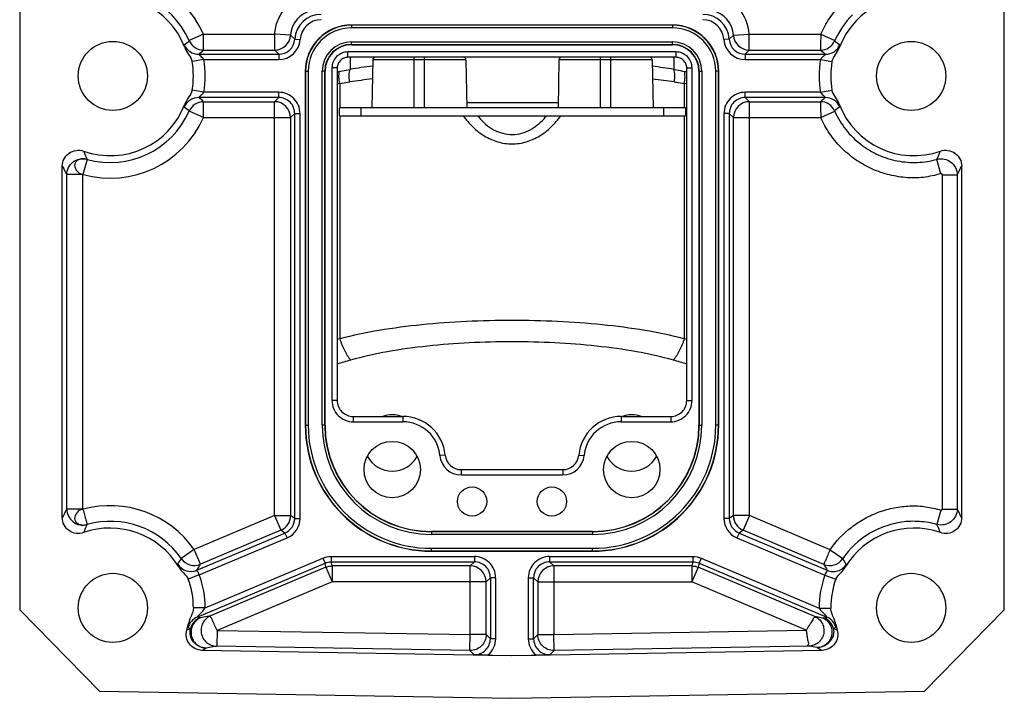
# Model space of a CAD drawing. Units: millimetres. Extents: x 20470 to 24480, y -4008 to -1991.
# Drawn here: x 23497 to 23682, y -2378 to -2250 of the extents above; entities that cross this region are included whole.
import ezdxf

# ---------------------------------------------------------------- set-up
doc = ezdxf.new("R2010")
doc.units = ezdxf.units.MM
doc.header["$MEASUREMENT"] = 0
doc.layers.get('0').update_dxf_attribs({"lineweight": 30})

msp = doc.modelspace()

# ---------------------------------------------------------------- linework, layer by layer
at = {"linetype": 'Continuous'}
for p, q in [((23497.417, -2230.026), (23497.417, -2361.412)), ((23682.417, -2361.412), (23682.417, -2230.026)), ((23531.96, -2253.186), (23529.27, -2254.388)), ((23531.96, -2253.186), (23545.33, -2253.186)), ((23531.979, -2256.184), (23531.96, -2253.186)), ((23545.329, -2256.184), (23545.329, -2253.186)), ((23548.321, -2253.371), (23545.329, -2253.186)), ((23559.785, -2251.455), (23559.785, -2251.999)), ((23620.05, -2251.455), (23559.785, -2251.455)), ((23620.05, -2251.499), (23559.785, -2251.499)), ((23620.05, -2251.999), (23559.785, -2251.999)), ((23620.05, -2251.455), (23620.05, -2251.999)), ((23631.514, -2253.371), (23634.506, -2253.186)), ((23634.505, -2253.186), (23647.927, -2253.186)), ((23634.506, -2256.184), (23634.506, -2253.186)), ((23647.927, -2253.186), (23650.57, -2254.371)), ((23549.095, -2254.144), (23548.321, -2253.371)), ((23549.095, -2254.144), (23550.092, -2254.206)), ((23559.785, -2254.612), (23620.05, -2254.612)), ((23559.785, -2255.112), (23559.785, -2254.612)), ((23559.785, -2255.112), (23620.05, -2255.112)), ((23620.05, -2255.112), (23620.05, -2254.612)), ((23630.74, -2254.144), (23629.743, -2254.206)), ((23631.514, -2253.371), (23630.74, -2254.144)), ((23531.05, -2256.957), (23546.102, -2256.957)), ((23531.979, -2256.184), (23545.329, -2256.184)), ((23546.102, -2256.957), (23545.329, -2256.184)), ((23546.102, -2256.957), (23546.102, -2257.957)), ((23620.748, -2256.526), (23559.087, -2256.526)), ((23559.087, -2257.526), (23559.087, -2256.526)), ((23559.785, -2255.155), (23620.05, -2255.155)), ((23620.748, -2257.526), (23620.748, -2256.526)), ((23634.506, -2256.184), (23633.733, -2256.957)), ((23633.733, -2256.957), (23648.819, -2256.957)), ((23633.733, -2256.957), (23633.733, -2257.957)), ((23634.506, -2256.184), (23647.888, -2256.184)), ((23532.003, -2257.957), (23529.823, -2258.337)), ((23532.003, -2257.957), (23546.102, -2257.957)), ((23620.748, -2257.526), (23559.087, -2257.526)), ((23559.492, -2257.526), (23559.492, -2259.794)), ((23563.745, -2258.017), (23563.588, -2267.026)), ((23581.262, -2258.017), (23563.745, -2258.017)), ((23571.504, -2257.526), (23571.504, -2267.026)), ((23573.504, -2267.026), (23573.504, -2257.526)), ((23581.262, -2258.017), (23581.419, -2267.026)), ((23598.745, -2258.017), (23598.588, -2267.026)), ((23616.262, -2258.017), (23598.745, -2258.017)), ((23606.504, -2257.526), (23606.504, -2267.026)), ((23608.504, -2267.026), (23608.504, -2257.526)), ((23616.262, -2258.017), (23616.419, -2267.026)), ((23620.343, -2257.526), (23620.343, -2259.794)), ((23633.733, -2257.957), (23647.88, -2257.957)), ((23647.88, -2257.957), (23650.038, -2258.334)), ((23551.085, -2260.155), (23551.085, -2326.674)), ((23551.085, -2260.155), (23551.629, -2260.155)), ((23551.129, -2260.155), (23551.129, -2326.674)), ((23551.629, -2260.155), (23551.629, -2326.674)), ((23554.241, -2326.674), (23554.241, -2260.155)), ((23554.741, -2260.155), (23554.241, -2260.155)), ((23554.741, -2326.674), (23554.741, -2260.155)), ((23554.785, -2326.674), (23554.785, -2260.155)), ((23557.085, -2259.526), (23556.085, -2259.526)), ((23556.085, -2259.526), (23556.085, -2322.045)), ((23557.085, -2259.526), (23557.085, -2322.045)), ((23622.75, -2259.526), (23623.75, -2259.526)), ((23622.75, -2322.045), (23622.75, -2259.526)), ((23623.75, -2322.045), (23623.75, -2259.526)), ((23625.05, -2260.155), (23625.05, -2326.674)), ((23625.094, -2260.155), (23625.593, -2260.155)), ((23625.094, -2260.155), (23625.094, -2326.674)), ((23625.593, -2260.155), (23625.593, -2326.674)), ((23628.75, -2260.155), (23628.206, -2260.155)), ((23628.206, -2326.674), (23628.206, -2260.155)), ((23628.706, -2326.674), (23628.706, -2260.155)), ((23628.75, -2326.674), (23628.75, -2260.155)), ((23557.563, -2262.454), (23557.563, -2267.026)), ((23622.272, -2262.454), (23622.272, -2267.026)), ((23532.003, -2264.095), (23529.823, -2263.715)), ((23546.087, -2264.095), (23532.003, -2264.095)), ((23546.087, -2265.095), (23546.087, -2264.095)), ((23647.88, -2264.095), (23633.748, -2264.095)), ((23633.748, -2265.095), (23633.748, -2264.095)), ((23647.88, -2264.095), (23650.038, -2263.717)), ((23546.087, -2265.095), (23531.05, -2265.095)), ((23531.96, -2268.866), (23531.979, -2265.868)), ((23531.979, -2265.868), (23545.314, -2265.868)), ((23545.314, -2265.868), (23546.087, -2265.095)), ((23545.314, -2343.684), (23545.314, -2265.868)), ((23581.402, -2266.043), (23598.605, -2266.043)), ((23648.819, -2265.095), (23633.748, -2265.095)), ((23633.748, -2265.095), (23634.521, -2265.868)), ((23634.521, -2265.868), (23647.888, -2265.868)), ((23634.521, -2343.684), (23634.521, -2265.868)), ((23531.96, -2268.866), (23529.27, -2267.664)), ((23548.312, -2268.866), (23549.085, -2268.093)), ((23549.085, -2268.093), (23550.085, -2268.093)), ((23549.085, -2344.196), (23549.085, -2268.093)), ((23550.085, -2344.196), (23550.085, -2268.093)), ((23622.504, -2267.026), (23557.504, -2267.026)), ((23557.504, -2268.526), (23557.504, -2267.026)), ((23561.583, -2268.526), (23561.583, -2267.026)), ((23618.425, -2268.526), (23618.425, -2267.026)), ((23622.504, -2267.026), (23622.504, -2268.526)), ((23630.75, -2268.093), (23629.75, -2268.093)), ((23629.75, -2268.093), (23629.75, -2344.196)), ((23630.75, -2268.093), (23631.523, -2268.866)), ((23630.75, -2268.093), (23630.75, -2344.196)), ((23647.927, -2268.866), (23650.57, -2267.681)), ((23531.96, -2268.866), (23548.312, -2268.866)), ((23548.312, -2268.866), (23548.312, -2343.684)), ((23557.504, -2268.526), (23622.504, -2268.526)), ((23557.563, -2268.526), (23557.563, -2310.428)), ((23622.272, -2268.526), (23622.272, -2310.428)), ((23631.523, -2268.866), (23647.927, -2268.866)), ((23631.523, -2343.684), (23631.523, -2268.866)), ((23510.096, -2276.71), (23509.311, -2279.549)), ((23670.518, -2279.404), (23669.77, -2276.711)), ((23505.417, -2344.057), (23505.417, -2277.994)), ((23674.417, -2344.057), (23674.417, -2277.994)), ((23506.259, -2342.468), (23506.259, -2279.584)), ((23509.257, -2279.584), (23506.259, -2279.584)), ((23509.257, -2342.468), (23509.257, -2279.584)), ((23670.771, -2279.596), (23673.569, -2279.596)), ((23670.771, -2279.596), (23670.771, -2342.456)), ((23673.569, -2279.596), (23673.569, -2342.456)), ((23557.085, -2322.045), (23556.085, -2322.045)), ((23622.75, -2322.045), (23623.75, -2322.045)), ((23560.085, -2325.044), (23569.417, -2325.044)), ((23560.085, -2325.044), (23560.085, -2326.044)), ((23569.417, -2325.044), (23569.417, -2326.044)), ((23610.417, -2325.044), (23619.75, -2325.044)), ((23610.417, -2325.044), (23610.417, -2326.044)), ((23619.75, -2325.044), (23619.75, -2326.044)), ((23551.085, -2326.674), (23551.629, -2326.674)), ((23554.741, -2326.674), (23554.241, -2326.674)), ((23560.085, -2326.044), (23569.417, -2326.044)), ((23610.417, -2326.044), (23619.75, -2326.044)), ((23625.094, -2326.674), (23625.593, -2326.674)), ((23628.75, -2326.674), (23628.206, -2326.674)), ((23577.368, -2332.312), (23576.372, -2332.402)), ((23602.467, -2332.312), (23603.463, -2332.402)), ((23580.355, -2335.044), (23599.48, -2335.044)), ((23580.355, -2335.044), (23580.355, -2336.044)), ((23580.355, -2336.044), (23599.48, -2336.044)), ((23599.48, -2335.044), (23599.48, -2336.044)), ((23509.257, -2342.468), (23506.259, -2342.468)), ((23545.314, -2343.684), (23530.202, -2350.07)), ((23545.314, -2343.684), (23548.312, -2343.684)), ((23545.314, -2343.684), (23546.481, -2346.445)), ((23549.085, -2344.196), (23548.312, -2343.684)), ((23631.523, -2343.684), (23630.75, -2344.196)), ((23634.521, -2343.684), (23631.523, -2343.684)), ((23634.521, -2343.684), (23633.354, -2346.445)), ((23649.677, -2350.089), (23634.521, -2343.684)), ((23670.518, -2342.648), (23669.77, -2345.341)), ((23670.771, -2342.456), (23673.569, -2342.456)), ((23549.085, -2344.196), (23550.085, -2344.196)), ((23630.75, -2344.196), (23629.75, -2344.196)), ((23530.726, -2353.943), (23547.254, -2346.958)), ((23546.481, -2346.445), (23531.377, -2352.829)), ((23547.254, -2346.958), (23546.481, -2346.445)), ((23547.254, -2346.958), (23547.643, -2347.879)), ((23605.05, -2346.674), (23574.785, -2346.674)), ((23605.05, -2346.718), (23574.785, -2346.718)), ((23574.785, -2346.718), (23574.785, -2347.218)), ((23605.05, -2347.218), (23574.785, -2347.218)), ((23605.05, -2346.718), (23605.05, -2347.218)), ((23632.581, -2346.958), (23632.192, -2347.879)), ((23633.354, -2346.445), (23632.581, -2346.958)), ((23632.581, -2346.958), (23649.148, -2353.959)), ((23648.496, -2352.844), (23633.354, -2346.445)), ((23531.164, -2354.843), (23547.643, -2347.879)), ((23632.192, -2347.879), (23648.714, -2354.861)), ((23530.202, -2350.07), (23527.782, -2351.75)), ((23531.377, -2352.829), (23530.202, -2350.07)), ((23574.785, -2349.83), (23605.05, -2349.83)), ((23574.785, -2350.374), (23574.785, -2349.83)), ((23574.785, -2350.33), (23605.05, -2350.33)), ((23574.785, -2350.374), (23605.05, -2350.374)), ((23605.05, -2350.374), (23605.05, -2349.83)), ((23649.677, -2350.089), (23652.055, -2351.741)), ((23530.764, -2362.761), (23554.782, -2352.611)), ((23532.269, -2361.04), (23554.393, -2351.69)), ((23554.393, -2351.69), (23554.782, -2352.611)), ((23554.939, -2353.384), (23554.782, -2352.611)), ((23555.949, -2351.375), (23582.851, -2351.375)), ((23555.949, -2351.375), (23555.949, -2352.374)), ((23555.949, -2352.374), (23582.851, -2352.374)), ((23556.106, -2353.147), (23555.949, -2352.374)), ((23582.078, -2353.147), (23556.106, -2353.147)), ((23556.106, -2353.147), (23556.106, -2356.145)), ((23582.851, -2352.374), (23582.078, -2353.147)), ((23582.078, -2366.048), (23582.078, -2353.147)), ((23582.851, -2351.375), (23582.851, -2352.374)), ((23596.984, -2351.375), (23623.885, -2351.375)), ((23596.984, -2351.375), (23596.984, -2352.374)), ((23596.984, -2352.374), (23623.885, -2352.374)), ((23597.757, -2353.147), (23596.984, -2352.374)), ((23623.729, -2353.147), (23597.757, -2353.147)), ((23597.757, -2353.147), (23597.757, -2366.048)), ((23623.885, -2352.374), (23623.729, -2353.147)), ((23623.729, -2353.147), (23623.729, -2356.145)), ((23623.885, -2351.375), (23623.885, -2352.374)), ((23625.053, -2352.611), (23624.896, -2353.384)), ((23625.442, -2351.69), (23625.053, -2352.611)), ((23625.053, -2352.611), (23649.094, -2362.77)), ((23625.442, -2351.69), (23647.613, -2361.06)), ((23531.164, -2354.843), (23529.088, -2355.609)), ((23554.939, -2353.384), (23533.249, -2362.55)), ((23554.939, -2353.384), (23556.106, -2356.145)), ((23624.896, -2353.384), (23623.729, -2356.145)), ((23646.803, -2362.642), (23624.896, -2353.384)), ((23648.714, -2354.861), (23650.77, -2355.62)), ((23556.106, -2356.145), (23534.524, -2365.266)), ((23585.076, -2356.145), (23556.106, -2356.145)), ((23585.849, -2355.372), (23585.076, -2356.145)), ((23585.076, -2366.048), (23585.076, -2356.145)), ((23586.848, -2355.372), (23585.849, -2355.372)), ((23585.849, -2355.372), (23585.849, -2366.835)), ((23586.848, -2355.372), (23586.848, -2366.835)), ((23592.987, -2355.372), (23593.986, -2355.372)), ((23592.987, -2366.835), (23592.987, -2355.372)), ((23594.759, -2356.145), (23593.986, -2355.372)), ((23593.986, -2366.835), (23593.986, -2355.372)), ((23594.759, -2356.145), (23623.729, -2356.145)), ((23594.759, -2356.145), (23594.759, -2366.048)), ((23645.201, -2365.22), (23623.729, -2356.145)), ((23497.417, -2361.412), (23512.415, -2376.674)), ((23532.269, -2361.04), (23530.056, -2361.038)), ((23647.613, -2361.06), (23649.804, -2361.056)), ((23682.417, -2361.412), (23667.42, -2376.674)), ((23531.211, -2362.912), (23530.764, -2362.761)), ((23533.249, -2362.55), (23531.373, -2362.913)), ((23648.301, -2362.932), (23646.803, -2362.642)), ((23649.094, -2362.77), (23648.623, -2362.93)), ((23529.505, -2364.896), (23529.057, -2364.75)), ((23534.525, -2365.218), (23534.473, -2368.215)), ((23534.524, -2365.266), (23582.078, -2366.048)), ((23582.025, -2369.046), (23582.078, -2366.048)), ((23585.076, -2366.048), (23582.078, -2366.048)), ((23585.076, -2366.048), (23585.849, -2366.835)), ((23593.986, -2366.835), (23594.759, -2366.048)), ((23594.759, -2366.048), (23597.757, -2366.048)), ((23597.757, -2366.048), (23645.201, -2365.22)), ((23597.81, -2369.046), (23597.757, -2366.048)), ((23650.773, -2364.73), (23650.301, -2364.884)), ((23586.848, -2366.835), (23585.849, -2366.835)), ((23592.987, -2366.835), (23593.986, -2366.835)), ((23589.917, -2370.025), (23531.66, -2369.008)), ((23534.346, -2368.213), (23532.468, -2368.577)), ((23582.025, -2369.046), (23534.473, -2368.214)), ((23582.025, -2369.046), (23582.798, -2369.832)), ((23648.175, -2369.008), (23589.917, -2370.025)), ((23597.037, -2369.832), (23597.81, -2369.046)), ((23645.725, -2368.209), (23597.81, -2369.046)), ((23645.725, -2368.209), (23645.633, -2368.197)), ((23646.17, -2368.163), (23645.725, -2368.209)), ((23647.223, -2368.499), (23645.725, -2368.209)), ((23646.157, -2368.114), (23646.175, -2368.11)), ((23646.175, -2368.11), (23646.16, -2368.113)), ((23585.403, -2369.911), (23589.917, -2369.99)), ((23589.917, -2369.99), (23594.432, -2369.911)), ((23589.917, -2370.025), (23589.917, -2369.99)), ((23512.415, -2376.674), (23589.917, -2378.026)), ((23589.917, -2378.026), (23667.42, -2376.674))]:
    msp.add_line(p, q, dxfattribs=at)
for centre, radius in [((23514.917, -2261.026), 6.5), ((23664.917, -2261.026), 6.5), ((23567.417, -2335.026), 5.3), ((23612.417, -2335.026), 5.3), ((23582.417, -2341.026), 2.75), ((23597.417, -2341.026), 2.75), ((23514.917, -2361.026), 6.5), ((23664.917, -2361.026), 6.5)]:
    msp.add_circle(centre, radius, dxfattribs=at)
for centre, radius, start, end in [((23514.417, -2261.026), 19.214, 24.08066, 105.52443), ((23514.417, -2261.026), 16.268, 24.08066, 105.5244), ((23626.53, -2253.675), 7.99, 3.51045, 78.95486), ((23514.417, -2261.026), 15, 20.82905, 109.48819), ((23665.417, -2261.026), 15, 70.51181, 159.30984), ((23553.302, -2253.672), 4.99, 101.01122, 176.53342), ((23554.083, -2254.453), 4.997, 90.00625, 176.45777), ((23625.752, -2254.453), 4.997, 3.54223, 89.99375), ((23626.533, -2253.672), 4.99, 3.46662, 78.98911), ((23665.417, -2261.026), 16.271, 135.07783, 155.85593), ((23554.081, -2254.452), 3.997, 89.98751, 176.47472), ((23625.754, -2254.452), 3.997, 3.52531, 90.01251), ((23559.785, -2260.155), 8.7, 90, 180), ((23559.785, -2260.155), 8.656, 90, 180), ((23559.785, -2260.155), 8.156, 90, 180), ((23620.05, -2260.155), 8.7, 0, 90), ((23620.05, -2260.155), 8.656, 0, 90), ((23620.05, -2260.155), 8.156, 0, 90), ((23442.024, -2140.749), 143.311, 307.03215, 307.50995), ((23531.984, -2253.232), 2.952, 203.95035, 269.91085), ((23545.325, -2253.181), 3.003, 270.08626, 356.38511), ((23546.105, -2253.962), 2.996, 269.95407, 356.50509), ((23546.103, -2253.96), 3.997, 269.98647, 356.47576), ((23559.785, -2260.155), 5.544, 90, 180), ((23559.785, -2260.155), 5.044, 90, 180), ((23620.05, -2260.155), 5.544, 0, 90), ((23620.05, -2260.155), 5.044, 0, 90), ((23633.732, -2253.96), 3.997, 183.52425, 270.01354), ((23633.73, -2253.962), 2.996, 183.4949, 270.04594), ((23634.51, -2253.181), 3.003, 183.61489, 269.91374), ((23647.883, -2253.282), 2.902, 270.09513, 336.14811), ((23737.82, -2140.769), 143.328, 232.48509, 232.96306), ((23531.054, -2254.005), 2.952, 202.90433, 269.90403), ((23315.7, -1997.061), 337.523, 309.64505, 309.85031), ((23559.785, -2260.155), 5, 90, 180), ((23620.05, -2260.155), 5, 0, 90), ((23861.682, -1999.868), 333.775, 230.16837, 230.37602), ((23648.814, -2254.056), 2.902, 270.09821, 337.20678), ((23514.417, -2261.026), 15.638, 350.10007, 9.89996), ((23514.417, -2261.026), 17.852, 350.10007, 9.89993), ((23564.245, -2258.026), 0.5, 90, 179), ((23580.762, -2258.026), 0.5, 1, 90), ((23599.245, -2258.026), 0.5, 90, 179), ((23615.762, -2258.026), 0.5, 1, 90), ((23665.417, -2261.026), 17.804, 170.07342, 189.92658), ((23665.417, -2261.026), 15.614, 170.07342, 189.92661), ((23562.955, -2282.715), 23.167, 103.54237, 104.68207), ((23588.39, -2442.884), 185.357, 97.64986, 98.96931), ((23591.367, -2443.421), 185.899, 81.03255, 82.29448), ((23616.88, -2282.713), 23.166, 75.31789, 76.45765), ((23562.034, -2284.055), 22.059, 101.69516, 102.96958), ((23589.047, -2479.132), 219.006, 96.65327, 97.77228), ((23590.771, -2479.263), 219.138, 82.22801, 83.30094), ((23617.801, -2284.054), 22.058, 77.03038, 78.3048), ((23546.088, -2268.092), 3.997, 359.98725, 90.01275), ((23633.747, -2268.092), 3.997, 89.98603, 180.01397), ((23531.055, -2268.046), 2.952, 90.09808, 157.10149), ((23531.984, -2268.82), 2.952, 90.09504, 156.05119), ((23315.7, -2524.991), 337.523, 50.14969, 50.35495), ((23545.309, -2268.87), 3.003, 0.08579, 89.91421), ((23546.089, -2268.09), 2.996, 359.95536, 90.04464), ((23633.746, -2268.09), 2.996, 89.95537, 180.04463), ((23634.526, -2268.87), 3.003, 90.08579, 179.91421), ((23861.682, -2522.183), 333.775, 129.62398, 129.83163), ((23647.884, -2268.77), 2.902, 23.85367, 89.91152), ((23648.814, -2267.996), 2.902, 22.79908, 89.90393), ((23514.417, -2261.026), 15, 250.51181, 339.16996), ((23514.417, -2261.026), 16.268, 254.59634, 335.91934), ((23442.024, -2381.302), 143.311, 52.49005, 52.96785), ((23737.82, -2381.283), 143.328, 127.03694, 127.51491), ((23665.417, -2261.026), 16.271, 204.14407, 232.50083), ((23665.417, -2261.026), 15, 200.68995, 289.48819), ((23514.417, -2261.026), 19.214, 254.6135, 335.91934), ((23593.184, -2260.647), 12.533, 218.97867, 220.62276), ((23586.596, -2260.602), 12.604, 319.90089, 321.01268), ((23558.509, -2255.327), 52.953, 202.0039, 203.80212), ((23621.215, -2255.281), 53.073, 336.18707, 337.99509), ((23571.343, -2244.099), 74.128, 207.20979, 208.60002), ((23608.559, -2244.134), 74.053, 331.38796, 332.79046), ((23670.571, -2279.596), 0.2, 359.93659, 105.51606), ((23582.492, -2404.836), 97.644, 104.79171, 105.08308), ((23597.255, -2405.256), 98.073, 74.93051, 75.2208), ((23584.272, -2403.398), 92.304, 105.51261, 107.13024), ((23595.709, -2402.894), 91.779, 72.86248, 74.49092), ((23567.417, -2330.026), 5.3, 70.08147, 109.91853), ((23569.417, -2333.026), 7.982, 5.12915, 90), ((23610.417, -2333.026), 7.982, 90, 174.87085), ((23612.417, -2330.026), 5.3, 70.08147, 109.91853), ((23574.785, -2326.674), 23.7, 180, 270), ((23574.785, -2326.674), 23.656, 180, 270), ((23574.785, -2326.674), 23.156, 180, 270), ((23574.785, -2326.674), 20.544, 180, 270), ((23574.785, -2326.674), 20.044, 180, 270), ((23574.785, -2326.674), 20, 180, 270), ((23569.417, -2333.026), 6.982, 5.12915, 90), ((23610.417, -2333.026), 6.982, 90, 174.87085), ((23605.05, -2326.674), 23.7, 270, 0), ((23605.05, -2326.674), 23.656, 270, 0), ((23605.05, -2326.674), 23.156, 270, 0), ((23605.05, -2326.674), 20.544, 270, 0), ((23605.05, -2326.674), 20.044, 270, 0), ((23605.05, -2326.674), 20, 270, 0), ((23567.417, -2330.026), 5.3, 208.3171, 331.6829), ((23580.355, -2332.044), 3.999, 185.12643, 270.00272), ((23580.355, -2332.045), 2.999, 185.11923, 270.00993), ((23599.48, -2332.045), 2.999, 269.9901, 354.88071), ((23599.48, -2332.044), 3.999, 269.99733, 354.87352), ((23612.417, -2330.026), 5.3, 208.3171, 331.6829), ((23514.417, -2361.026), 19.214, 34.76377, 105.38612), ((23573.385, -2379.031), 76.438, 151.42328, 152.7716), ((23545.31, -2343.681), 3.002, 292.95997, 359.94912), ((23634.525, -2343.681), 3.002, 180.05088, 247.04003), ((23670.571, -2342.456), 0.2, 254.48491, 0.06244), ((23608.554, -2377.921), 74.059, 27.20962, 28.61201), ((23558.99, -2366.933), 53.477, 156.20192, 157.98266), ((23514.417, -2361.026), 16.268, 34.76377, 105.40473), ((23546.089, -2344.197), 2.997, 292.88863, 0.02046), ((23546.087, -2344.196), 3.998, 292.91023, 359.99887), ((23633.748, -2344.196), 3.998, 180.00113, 247.08977), ((23633.746, -2344.197), 2.997, 179.97954, 247.11137), ((23621.21, -2366.773), 53.078, 22.00471, 23.81254), ((23514.417, -2361.026), 15, 30.87929, 109.48819), ((23665.417, -2361.026), 16.271, 121.47689, 145.20646), ((23665.417, -2361.026), 15, 70.51181, 149.28657), ((23456.314, -2304.398), 85.77, 325.62326, 326.46091), ((23529.582, -2351.22), 2.953, 212.94711, 292.78261), ((23530.233, -2350.106), 2.953, 214.68163, 292.78877), ((23393.48, -2273.044), 159.315, 329.48311, 329.94721), ((23582.073, -2356.15), 3.003, 0.08579, 89.91421), ((23582.851, -2355.372), 3.997, 359.98955, 90.0107), ((23582.853, -2355.37), 2.996, 359.95551, 90.04449), ((23596.983, -2355.372), 3.997, 89.9893, 180.01045), ((23596.982, -2355.37), 2.996, 89.95551, 180.04449), ((23597.762, -2356.15), 3.003, 90.08579, 179.91421), ((23649.62, -2350.168), 2.903, 247.21436, 325.44107), ((23785.229, -2273.631), 158.021, 210.08476, 210.55304), ((23723.569, -2304.4), 85.841, 213.52902, 214.3668), ((23514.417, -2361.026), 17.852, 359.9556, 20.26522), ((23665.417, -2361.026), 17.804, 159.74183, 180.10908), ((23514.417, -2361.026), 15.638, 359.9556, 20.26523), ((23665.417, -2361.026), 15.614, 159.74183, 180.10912), ((23514.417, -2361.026), 15, 343.91367, 347.99318), ((23531.917, -2365.478), 2.951, 112.9968, 165.73075), ((23532.364, -2365.629), 2.952, 112.99604, 165.61477), ((23647.489, -2365.601), 2.902, 14.31542, 67.00399), ((23647.96, -2365.441), 2.902, 14.19339, 67.00389), ((23665.417, -2361.026), 15, 191.89504, 196.08633), ((23508.268, -2315.726), 53.56, 292.57576, 293.36034), ((23671.593, -2315.664), 53.627, 246.60677, 247.42398), ((23582.853, -2366.837), 2.996, 268.9526, 0.0475), ((23582.852, -2366.835), 3.997, 309.67171, 0.00837), ((23596.983, -2366.835), 3.997, 179.99163, 230.32829), ((23596.982, -2366.837), 2.996, 179.9525, 271.0474), ((23495.29, -2299.895), 78.099, 297.755, 298.42754), ((23685.009, -2298.986), 79.119, 241.47257, 242.25459)]:
    msp.add_arc(centre, radius, start, end, dxfattribs=at)
for points, knots in [([(23647.927, -2253.186), (23648.39, -2252.152), (23649.503, -2250.163), (23651.671, -2247.525), (23654.271, -2245.309), (23657.222, -2243.589), (23659.896, -2242.608), (23662.111, -2242.121), (23663.8, -2241.909), (23665.501, -2241.83), (23666.92, -2241.882), (23668.043, -2242.036), (23669.152, -2242.268), (23669.971, -2242.497), (23670.517, -2242.648)], [0, 0, 0, 0, 0.124965, 0.2499417, 0.374912, 0.4998729, 0.6248748, 0.6873746, 0.7498647, 0.8124767, 0.8750291, 0.906235, 0.9374576, 1, 1, 1, 1]), ([(23545.33, -2253.186), (23545.384, -2252.315), (23545.781, -2250.577), (23547.187, -2248.313), (23549.246, -2246.623), (23550.917, -2246.001), (23551.774, -2245.833)], [0, 0, 0, 0, 0.250012, 0.5000012, 0.7499906, 1, 1, 1, 1]), ([(23647.927, -2253.186), (23647.921, -2253.561), (23647.912, -2254.255), (23647.9, -2255.074), (23647.894, -2255.613), (23647.89, -2255.893), (23647.89, -2256.073), (23647.887, -2256.159), (23647.888, -2256.184)], [0, 0, 0, 0, 0.3748645, 0.6950425, 0.8196407, 0.9140844, 0.97496, 1, 1, 1, 1]), ([(23529.286, -2254.43), (23529.29, -2254.428), (23529.275, -2254.41), (23529.275, -2254.398), (23529.27, -2254.388)], [0, 0, 0, 0, 0.2811339, 1, 1, 1, 1]), ([(23650.57, -2254.371), (23650.565, -2254.381), (23650.557, -2254.401), (23650.545, -2254.428), (23650.542, -2254.444), (23650.536, -2254.454), (23650.538, -2254.456)], [0, 0, 0, 0, 0.3912769, 0.7142806, 0.9232052, 1, 1, 1, 1]), ([(23528.438, -2255.694), (23528.417, -2255.62), (23528.383, -2255.493), (23528.341, -2255.324), (23528.326, -2255.226), (23528.323, -2255.164), (23528.335, -2255.154)], [0, 0, 0, 0, 0.4162522, 0.7214355, 0.9137846, 1, 1, 1, 1]), ([(23528.437, -2255.692), (23528.614, -2256.158), (23529.124, -2257.007), (23529.737, -2257.848), (23529.823, -2258.337)], [0, 0, 0, 0, 0.5009585, 1, 1, 1, 1]), ([(23531.19, -2257.118), (23531.167, -2257.098), (23531.122, -2257.056), (23531.08, -2257.024), (23531.032, -2256.961), (23531.05, -2256.957)], [0, 0, 0, 0, 0.4257405, 0.7560314, 1, 1, 1, 1]), ([(23559.087, -2256.526), (23558.697, -2256.526), (23557.907, -2256.682), (23556.91, -2257.349), (23556.242, -2258.346), (23556.085, -2259.136), (23556.085, -2259.526)], [0, 0, 0, 0, 0.2500285, 0.5000029, 0.7499754, 1, 1, 1, 1]), ([(23623.75, -2259.526), (23623.75, -2259.136), (23623.593, -2258.346), (23622.925, -2257.349), (23621.927, -2256.682), (23621.138, -2256.526), (23620.748, -2256.526)], [0, 0, 0, 0, 0.2500246, 0.4999971, 0.7499715, 1, 1, 1, 1]), ([(23648.819, -2256.957), (23648.836, -2256.961), (23648.787, -2257.026), (23648.745, -2257.059), (23648.7, -2257.101), (23648.677, -2257.122)], [0, 0, 0, 0, 0.2452347, 0.5752188, 1, 1, 1, 1]), ([(23650.038, -2258.334), (23650.122, -2257.853), (23650.713, -2257.021), (23651.212, -2256.185), (23651.385, -2255.726)], [0, 0, 0, 0, 0.4990767, 1, 1, 1, 1]), ([(23651.489, -2255.18), (23651.502, -2255.19), (23651.498, -2255.253), (23651.483, -2255.352), (23651.44, -2255.523), (23651.405, -2255.652), (23651.384, -2255.727)], [0, 0, 0, 0, 0.0858643, 0.2784914, 0.5837836, 1, 1, 1, 1]), ([(23532.003, -2257.957), (23531.943, -2257.869), (23531.701, -2257.561), (23531.405, -2257.303), (23531.19, -2257.118)], [0, 0, 0, 0, 0.2727555, 1, 1, 1, 1]), ([(23559.087, -2257.526), (23558.827, -2257.526), (23558.3, -2257.63), (23557.635, -2258.075), (23557.189, -2258.739), (23557.084, -2259.266), (23557.085, -2259.526)], [0, 0, 0, 0, 0.2500147, 0.4999827, 0.7499611, 1, 1, 1, 1]), ([(23622.75, -2259.526), (23622.75, -2259.266), (23622.646, -2258.739), (23622.2, -2258.075), (23621.534, -2257.63), (23621.008, -2257.526), (23620.748, -2257.526)], [0, 0, 0, 0, 0.2500389, 0.5000173, 0.7499853, 1, 1, 1, 1]), ([(23648.677, -2257.122), (23648.613, -2257.177), (23648.322, -2257.428), (23648.049, -2257.707), (23647.88, -2257.957)], [0, 0, 0, 0, 0.2176689, 1, 1, 1, 1]), ([(23557.563, -2262.454), (23557.469, -2262.064), (23557.367, -2261.306), (23557.436, -2260.538), (23557.53, -2260.191)], [0, 0, 0, 0, 0.5273855, 1, 1, 1, 1]), ([(23557.53, -2260.191), (23557.691, -2260.153), (23558.341, -2260.003), (23558.997, -2259.877), (23559.492, -2259.794)], [0, 0, 0, 0, 0.2480589, 1, 1, 1, 1]), ([(23559.429, -2262.139), (23559.352, -2261.731), (23559.283, -2260.942), (23559.384, -2260.15), (23559.492, -2259.794)], [0, 0, 0, 0, 0.5272146, 1, 1, 1, 1]), ([(23620.406, -2262.139), (23620.483, -2261.731), (23620.552, -2260.942), (23620.451, -2260.15), (23620.343, -2259.794)], [0, 0, 0, 0, 0.5272144, 1, 1, 1, 1]), ([(23620.343, -2259.794), (23620.509, -2259.822), (23621.166, -2259.937), (23621.82, -2260.074), (23622.305, -2260.191)], [0, 0, 0, 0, 0.2519818, 1, 1, 1, 1]), ([(23622.272, -2262.454), (23622.366, -2262.064), (23622.468, -2261.306), (23622.398, -2260.538), (23622.305, -2260.191)], [0, 0, 0, 0, 0.5273854, 1, 1, 1, 1]), ([(23557.563, -2262.454), (23557.716, -2262.423), (23558.335, -2262.302), (23558.959, -2262.203), (23559.429, -2262.139)], [0, 0, 0, 0, 0.2479232, 1, 1, 1, 1]), ([(23620.406, -2262.139), (23620.563, -2262.16), (23621.188, -2262.25), (23621.81, -2262.359), (23622.272, -2262.454)], [0, 0, 0, 0, 0.2521098, 1, 1, 1, 1]), ([(23529.823, -2263.715), (23529.737, -2264.204), (23529.124, -2265.045), (23528.614, -2265.894), (23528.437, -2266.36)], [0, 0, 0, 0, 0.4990428, 1, 1, 1, 1]), ([(23531.19, -2264.934), (23531.254, -2264.879), (23531.551, -2264.627), (23531.831, -2264.347), (23532.003, -2264.095)], [0, 0, 0, 0, 0.2175359, 1, 1, 1, 1]), ([(23647.88, -2264.095), (23647.939, -2264.182), (23648.176, -2264.487), (23648.465, -2264.746), (23648.677, -2264.93)], [0, 0, 0, 0, 0.2727177, 1, 1, 1, 1]), ([(23651.385, -2266.326), (23651.212, -2265.867), (23650.713, -2265.03), (23650.122, -2264.199), (23650.038, -2263.717)], [0, 0, 0, 0, 0.5009246, 1, 1, 1, 1]), ([(23531.05, -2265.095), (23531.032, -2265.091), (23531.08, -2265.027), (23531.122, -2264.995), (23531.166, -2264.954), (23531.19, -2264.934)], [0, 0, 0, 0, 0.2439619, 0.5742337, 1, 1, 1, 1]), ([(23647.888, -2265.868), (23647.887, -2265.893), (23647.89, -2265.979), (23647.89, -2266.159), (23647.894, -2266.439), (23647.9, -2266.977), (23647.912, -2267.797), (23647.921, -2268.491), (23647.927, -2268.866)], [0, 0, 0, 0, 0.0250442, 0.0859141, 0.1803587, 0.3049577, 0.6251354, 1, 1, 1, 1]), ([(23648.677, -2264.93), (23648.7, -2264.951), (23648.745, -2264.993), (23648.787, -2265.026), (23648.836, -2265.091), (23648.819, -2265.095)], [0, 0, 0, 0, 0.4247768, 0.7547655, 1, 1, 1, 1]), ([(23528.335, -2266.898), (23528.323, -2266.888), (23528.326, -2266.826), (23528.341, -2266.727), (23528.383, -2266.559), (23528.417, -2266.432), (23528.438, -2266.358)], [0, 0, 0, 0, 0.0862437, 0.2787654, 0.5839104, 1, 1, 1, 1]), ([(23529.27, -2267.664), (23529.275, -2267.654), (23529.275, -2267.642), (23529.29, -2267.624), (23529.286, -2267.621)], [0, 0, 0, 0, 0.7103543, 1, 1, 1, 1]), ([(23650.538, -2267.596), (23650.536, -2267.598), (23650.542, -2267.608), (23650.545, -2267.624), (23650.557, -2267.651), (23650.565, -2267.67), (23650.57, -2267.681)], [0, 0, 0, 0, 0.0767915, 0.2857184, 0.6087205, 1, 1, 1, 1]), ([(23651.384, -2266.324), (23651.405, -2266.4), (23651.44, -2266.529), (23651.483, -2266.7), (23651.498, -2266.799), (23651.502, -2266.862), (23651.489, -2266.872)], [0, 0, 0, 0, 0.416222, 0.7215167, 0.91414, 1, 1, 1, 1]), ([(23580.751, -2268.531), (23581.281, -2269.275), (23582.474, -2270.677), (23584.647, -2272.384), (23587.17, -2273.534), (23589.919, -2273.946), (23592.668, -2273.533), (23595.19, -2272.382), (23597.362, -2270.675), (23598.555, -2269.274), (23599.085, -2268.53)], [0, 0, 0, 0, 0.1250318, 0.2500955, 0.3750981, 0.5000118, 0.6249225, 0.7499166, 0.874974, 1, 1, 1, 1]), ([(23583.671, -2268.807), (23584.461, -2269.728), (23585.876, -2270.959), (23588.143, -2271.891), (23589.975, -2272.132), (23591.803, -2271.86), (23594.056, -2270.894), (23595.456, -2269.649), (23596.237, -2268.721)], [0, 0, 0, 0, 0.2496161, 0.3748357, 0.4999943, 0.6251515, 0.7503675, 1, 1, 1, 1]), ([(23670.517, -2279.403), (23669.426, -2279.706), (23667.764, -2280.1), (23665.497, -2280.236), (23663.796, -2280.154), (23662.108, -2279.925), (23659.892, -2279.439), (23657.217, -2278.464), (23654.27, -2276.74), (23651.67, -2274.526), (23649.503, -2271.888), (23648.39, -2269.899), (23647.927, -2268.866)], [0, 0, 0, 0, 0.1249755, 0.1874261, 0.2500251, 0.3126589, 0.3751962, 0.5001051, 0.625102, 0.7500547, 0.8750423, 1, 1, 1, 1]), ([(23505.417, -2277.994), (23505.417, -2277.521), (23505.649, -2276.56), (23506.616, -2275.45), (23507.984, -2274.907), (23508.967, -2275.009), (23509.413, -2275.167)], [0, 0, 0, 0, 0.2500719, 0.5000735, 0.7500063, 1, 1, 1, 1]), ([(23655.512, -2273.935), (23656.506, -2274.697), (23658.677, -2275.995), (23662.287, -2277.141), (23666.064, -2277.429), (23668.563, -2277.041), (23669.77, -2276.709)], [0, 0, 0, 0, 0.2500162, 0.5000318, 0.7500536, 1, 1, 1, 1]), ([(23670.422, -2275.167), (23670.867, -2275.009), (23671.851, -2274.907), (23673.219, -2275.45), (23674.186, -2276.56), (23674.417, -2277.521), (23674.417, -2277.994)], [0, 0, 0, 0, 0.2500255, 0.4999903, 0.7499656, 1, 1, 1, 1]), ([(23506.259, -2279.584), (23506.261, -2279.129), (23506.477, -2278.205), (23507.382, -2277.117), (23508.672, -2276.539), (23509.621, -2276.576), (23510.06, -2276.697)], [0, 0, 0, 0, 0.2498013, 0.4998503, 0.7499871, 1, 1, 1, 1]), ([(23510.06, -2276.697), (23509.81, -2276.629), (23509.318, -2276.554), (23508.62, -2276.682), (23508.056, -2277.006), (23507.732, -2277.539), (23507.731, -2278.172), (23508.049, -2278.757), (23508.529, -2279.313), (23509.012, -2279.5), (23509.257, -2279.584)], [0, 0, 0, 0, 0.1437418, 0.2707197, 0.3875061, 0.4935273, 0.6012677, 0.7212882, 0.8561914, 1, 1, 1, 1]), ([(23510.06, -2276.697), (23510.062, -2276.701), (23510.077, -2276.702), (23510.088, -2276.708), (23510.096, -2276.71)], [0, 0, 0, 0, 0.303695, 1, 1, 1, 1]), ([(23669.77, -2276.709), (23670.209, -2276.588), (23671.158, -2276.551), (23672.447, -2277.13), (23673.351, -2278.217), (23673.568, -2279.141), (23673.569, -2279.596)], [0, 0, 0, 0, 0.2500098, 0.5001225, 0.750157, 1, 1, 1, 1]), ([(23622.272, -2310.428), (23619.826, -2309.801), (23614.712, -2308.755), (23606.762, -2307.727), (23598.435, -2307.132), (23589.917, -2306.937), (23581.4, -2307.132), (23573.073, -2307.727), (23565.123, -2308.755), (23560.009, -2309.801), (23557.563, -2310.428)], [0, 0, 0, 0, 0.1161813, 0.239742, 0.3685284, 0.5, 0.6314716, 0.760258, 0.8838187, 1, 1, 1, 1]), ([(23557.563, -2310.428), (23557.789, -2311.176), (23558.344, -2312.587), (23559.137, -2313.883), (23559.585, -2314.457)], [0, 0, 0, 0, 0.5178083, 1, 1, 1, 1]), ([(23622.272, -2310.428), (23622.046, -2311.176), (23621.491, -2312.587), (23620.698, -2313.883), (23620.25, -2314.457)], [0, 0, 0, 0, 0.5178082, 1, 1, 1, 1]), ([(23620.25, -2314.457), (23617.955, -2313.82), (23613.157, -2312.763), (23605.695, -2311.728), (23597.892, -2311.132), (23589.917, -2310.939), (23581.943, -2311.132), (23574.14, -2311.728), (23566.678, -2312.763), (23561.88, -2313.82), (23559.585, -2314.457)], [0, 0, 0, 0, 0.1166913, 0.2403525, 0.3689221, 0.5, 0.6310779, 0.7596475, 0.8833087, 1, 1, 1, 1]), ([(23556.085, -2322.045), (23556.085, -2322.565), (23556.293, -2323.617), (23557.184, -2324.946), (23558.513, -2325.836), (23559.565, -2326.044), (23560.085, -2326.044)], [0, 0, 0, 0, 0.2499649, 0.4999909, 0.7500247, 1, 1, 1, 1]), ([(23557.085, -2322.045), (23557.084, -2322.435), (23557.24, -2323.224), (23557.908, -2324.221), (23558.906, -2324.888), (23559.695, -2325.044), (23560.085, -2325.044)], [0, 0, 0, 0, 0.2499676, 0.4999972, 0.7500308, 1, 1, 1, 1]), ([(23619.75, -2325.044), (23620.14, -2325.044), (23620.929, -2324.888), (23621.926, -2324.221), (23622.594, -2323.224), (23622.75, -2322.435), (23622.75, -2322.045)], [0, 0, 0, 0, 0.2499563, 0.4999908, 0.7500309, 1, 1, 1, 1]), ([(23619.75, -2326.044), (23620.27, -2326.044), (23621.321, -2325.836), (23622.651, -2324.946), (23623.542, -2323.617), (23623.75, -2322.565), (23623.75, -2322.045)], [0, 0, 0, 0, 0.2499625, 0.499997, 0.7500336, 1, 1, 1, 1]), ([(23649.677, -2350.089), (23650.797, -2348.477), (23652.874, -2346.299), (23656.178, -2344.147), (23658.88, -2342.924), (23661.265, -2342.275), (23663.212, -2341.968), (23664.687, -2341.841), (23666.167, -2341.838), (23668.129, -2342.033), (23669.569, -2342.385), (23670.517, -2342.648)], [0, 0, 0, 0, 0.2494115, 0.3744906, 0.499569, 0.6245678, 0.6872072, 0.7498905, 0.8124581, 0.8749209, 1, 1, 1, 1]), ([(23506.259, -2342.468), (23506.26, -2342.923), (23506.478, -2343.847), (23507.382, -2344.934), (23508.672, -2345.513), (23509.621, -2345.475), (23510.06, -2345.354)], [0, 0, 0, 0, 0.2498154, 0.4998592, 0.7499907, 1, 1, 1, 1]), ([(23509.257, -2342.468), (23509.011, -2342.551), (23508.615, -2342.629), (23508.255, -2343.003), (23508.07, -2343.312), (23507.895, -2343.605), (23507.726, -2343.985), (23507.731, -2344.503), (23508.048, -2345.04), (23508.615, -2345.368), (23509.316, -2345.496), (23509.81, -2345.422), (23510.06, -2345.354)], [0, 0, 0, 0, 0.143462, 0.2115197, 0.2793771, 0.3423674, 0.3997175, 0.5072573, 0.6128736, 0.7295012, 0.8571229, 1, 1, 1, 1]), ([(23509.31, -2342.503), (23509.407, -2342.854), (23509.548, -2343.365), (23509.729, -2344.017), (23509.844, -2344.437), (23509.942, -2344.786), (23510.014, -2345.055), (23510.068, -2345.229), (23510.085, -2345.317), (23510.096, -2345.342)], [0, 0, 0, 0, 0.3710657, 0.5398779, 0.6892988, 0.8139618, 0.9093891, 0.9721532, 1, 1, 1, 1]), ([(23673.569, -2342.456), (23673.568, -2342.911), (23673.351, -2343.835), (23672.447, -2344.922), (23671.158, -2345.501), (23670.209, -2345.463), (23669.77, -2345.343)], [0, 0, 0, 0, 0.2498425, 0.4998774, 0.7499883, 1, 1, 1, 1]), ([(23509.413, -2346.885), (23508.967, -2347.043), (23507.984, -2347.145), (23506.616, -2346.601), (23505.649, -2345.491), (23505.417, -2344.53), (23505.417, -2344.057)], [0, 0, 0, 0, 0.2500254, 0.4999968, 0.7499655, 1, 1, 1, 1]), ([(23510.06, -2345.354), (23510.061, -2345.353), (23510.073, -2345.349), (23510.085, -2345.345), (23510.096, -2345.342)], [0, 0, 0, 0, 0.1010681, 1, 1, 1, 1]), ([(23669.77, -2345.343), (23668.7, -2345.05), (23666.495, -2344.677), (23663.145, -2344.799), (23659.888, -2345.601), (23657.869, -2346.569), (23656.921, -2347.149)], [0, 0, 0, 0, 0.2497817, 0.4997819, 0.7498542, 1, 1, 1, 1]), ([(23674.417, -2344.057), (23674.417, -2344.53), (23674.186, -2345.492), (23673.219, -2346.602), (23671.851, -2347.145), (23670.867, -2347.043), (23670.422, -2346.885)], [0, 0, 0, 0, 0.2500719, 0.5000735, 0.7500063, 1, 1, 1, 1]), ([(23649.677, -2350.089), (23649.529, -2350.433), (23649.255, -2351.071), (23648.891, -2351.909), (23648.653, -2352.486), (23648.525, -2352.764), (23648.496, -2352.844)], [0, 0, 0, 0, 0.3748751, 0.6950517, 0.9140899, 1, 1, 1, 1]), ([(23527.292, -2353.328), (23527.26, -2353.261), (23527.206, -2353.146), (23527.139, -2352.993), (23527.108, -2352.898), (23527.095, -2352.84), (23527.104, -2352.826)], [0, 0, 0, 0, 0.4116706, 0.7143344, 0.9082582, 1, 1, 1, 1]), ([(23527.804, -2351.786), (23527.807, -2351.783), (23527.792, -2351.769), (23527.788, -2351.758), (23527.782, -2351.75)], [0, 0, 0, 0, 0.2735851, 1, 1, 1, 1]), ([(23649.148, -2353.959), (23649.457, -2354.089), (23650.128, -2354.242), (23651.148, -2354.113), (23652.062, -2353.643), (23652.53, -2353.138), (23652.712, -2352.856)], [0, 0, 0, 0, 0.2498742, 0.4998834, 0.7499585, 1, 1, 1, 1]), ([(23652.055, -2351.741), (23652.044, -2351.758), (23652.026, -2351.781), (23652.016, -2351.805), (23652.01, -2351.813), (23652.011, -2351.815)], [0, 0, 0, 0, 0.7214385, 0.923903, 1, 1, 1, 1]), ([(23652.712, -2352.856), (23652.721, -2352.87), (23652.708, -2352.928), (23652.676, -2353.025), (23652.608, -2353.18), (23652.553, -2353.297), (23652.521, -2353.365)], [0, 0, 0, 0, 0.091514, 0.2853576, 0.5878423, 1, 1, 1, 1]), ([(23527.291, -2353.327), (23527.54, -2353.744), (23528.171, -2354.471), (23528.921, -2355.156), (23529.088, -2355.609)], [0, 0, 0, 0, 0.5010566, 1, 1, 1, 1]), ([(23530.783, -2354.094), (23530.77, -2354.076), (23530.747, -2354.043), (23530.717, -2353.999), (23530.711, -2353.953), (23530.726, -2353.943)], [0, 0, 0, 0, 0.3972814, 0.6921052, 1, 1, 1, 1]), ([(23531.164, -2354.843), (23531.129, -2354.687), (23531.024, -2354.419), (23530.855, -2354.193), (23530.783, -2354.094)], [0, 0, 0, 0, 0.5658147, 1, 1, 1, 1]), ([(23649.09, -2354.114), (23649.019, -2354.214), (23648.853, -2354.44), (23648.75, -2354.707), (23648.714, -2354.861)], [0, 0, 0, 0, 0.4350351, 1, 1, 1, 1]), ([(23649.148, -2353.959), (23649.162, -2353.969), (23649.156, -2354.017), (23649.126, -2354.061), (23649.103, -2354.096), (23649.09, -2354.114)], [0, 0, 0, 0, 0.3068537, 0.601883, 1, 1, 1, 1]), ([(23650.77, -2355.62), (23650.934, -2355.174), (23651.66, -2354.492), (23652.278, -2353.775), (23652.522, -2353.365)], [0, 0, 0, 0, 0.4989818, 1, 1, 1, 1]), ([(23530.056, -2361.038), (23530.055, -2361.58), (23529.614, -2362.615), (23529.203, -2363.614), (23529.089, -2364.146)], [0, 0, 0, 0, 0.4988943, 1, 1, 1, 1]), ([(23531.008, -2362.483), (23531.113, -2362.375), (23531.558, -2361.916), (23531.981, -2361.434), (23532.269, -2361.04)], [0, 0, 0, 0, 0.2360247, 1, 1, 1, 1]), ([(23647.613, -2361.06), (23647.709, -2361.192), (23648.094, -2361.69), (23648.524, -2362.151), (23648.847, -2362.487)], [0, 0, 0, 0, 0.2589774, 1, 1, 1, 1]), ([(23650.74, -2364.118), (23650.629, -2363.594), (23650.229, -2362.61), (23649.805, -2361.589), (23649.804, -2361.056)], [0, 0, 0, 0, 0.5009603, 1, 1, 1, 1]), ([(23529.057, -2364.75), (23529.041, -2364.745), (23529.038, -2364.672), (23529.04, -2364.569), (23529.061, -2364.375), (23529.078, -2364.231), (23529.089, -2364.147)], [0, 0, 0, 0, 0.0797872, 0.2727077, 0.582007, 1, 1, 1, 1]), ([(23531.373, -2362.913), (23531.071, -2363.043), (23530.506, -2363.411), (23529.895, -2364.213), (23529.584, -2365.178), (23529.608, -2366.192), (23529.964, -2367.143), (23530.613, -2367.921), (23531.479, -2368.438), (23532.141, -2368.569), (23532.469, -2368.576)], [0, 0, 0, 0, 0.1242596, 0.249023, 0.3743356, 0.4999999, 0.6256641, 0.7509765, 0.87574, 1, 1, 1, 1]), ([(23530.764, -2362.761), (23530.756, -2362.762), (23530.777, -2362.724), (23530.796, -2362.708), (23530.845, -2362.65), (23530.915, -2362.579), (23530.976, -2362.516), (23531.008, -2362.483)], [0, 0, 0, 0, 0.0657242, 0.1687146, 0.3033829, 0.6306527, 1, 1, 1, 1]), ([(23531.373, -2362.913), (23531.341, -2362.919), (23531.287, -2362.921), (23531.231, -2362.919), (23531.211, -2362.912)], [0, 0, 0, 0, 0.6081152, 1, 1, 1, 1]), ([(23533.249, -2362.55), (23532.948, -2362.679), (23532.383, -2363.047), (23531.773, -2363.85), (23531.461, -2364.814), (23531.486, -2365.829), (23531.842, -2366.78), (23532.49, -2367.558), (23533.356, -2368.075), (23534.017, -2368.206), (23534.346, -2368.213)], [0, 0, 0, 0, 0.1242319, 0.2489859, 0.3743101, 0.4999995, 0.6256886, 0.7510125, 0.875767, 1, 1, 1, 1]), ([(23534.524, -2365.266), (23534.444, -2365.093), (23534.277, -2364.757), (23534.058, -2364.257), (23533.872, -2363.866), (23533.727, -2363.58), (23533.636, -2363.384), (23533.57, -2363.199), (23533.501, -2363.034), (23533.403, -2362.913), (23533.315, -2362.813), (23533.287, -2362.706), (23533.29, -2362.62), (23533.269, -2362.565), (23533.249, -2362.55)], [0, 0, 0, 0, 0.1902411, 0.3734835, 0.5430072, 0.6206942, 0.6925933, 0.7581803, 0.816677, 0.8689202, 0.9127683, 0.9475846, 0.9749604, 1, 1, 1, 1]), ([(23646.803, -2362.642), (23646.754, -2362.715), (23646.661, -2362.874), (23646.495, -2363.136), (23646.297, -2363.454), (23646.069, -2363.843), (23645.837, -2364.187), (23645.647, -2364.491), (23645.476, -2364.826), (23645.338, -2365.086), (23645.201, -2365.22)], [0, 0, 0, 0, 0.0867522, 0.1818598, 0.3069536, 0.4572108, 0.6265369, 0.7169554, 0.8108456, 1, 1, 1, 1]), ([(23646.803, -2362.642), (23647.082, -2362.762), (23647.607, -2363.097), (23648.193, -2363.821), (23648.523, -2364.698), (23648.564, -2365.635), (23648.312, -2366.54), (23647.792, -2367.32), (23647.058, -2367.898), (23646.47, -2368.108), (23646.17, -2368.163)], [0, 0, 0, 0, 0.1241159, 0.2487394, 0.3739194, 0.4995332, 0.6252524, 0.7507065, 0.8755895, 1, 1, 1, 1]), ([(23648.301, -2362.932), (23648.597, -2363.059), (23649.152, -2363.421), (23649.752, -2364.21), (23650.058, -2365.158), (23650.034, -2366.155), (23649.684, -2367.09), (23649.047, -2367.855), (23648.196, -2368.363), (23647.546, -2368.492), (23647.223, -2368.499)], [0, 0, 0, 0, 0.1242322, 0.2489868, 0.374311, 0.4999995, 0.6256877, 0.7510118, 0.875767, 1, 1, 1, 1]), ([(23648.623, -2362.93), (23648.583, -2362.944), (23648.473, -2362.948), (23648.365, -2362.944), (23648.301, -2362.932)], [0, 0, 0, 0, 0.391893, 1, 1, 1, 1]), ([(23648.847, -2362.487), (23648.88, -2362.52), (23648.941, -2362.585), (23649.011, -2362.657), (23649.062, -2362.716), (23649.081, -2362.733), (23649.102, -2362.772), (23649.094, -2362.77)], [0, 0, 0, 0, 0.3690539, 0.6959566, 0.8305248, 0.9336017, 1, 1, 1, 1]), ([(23650.739, -2364.117), (23650.75, -2364.203), (23650.768, -2364.349), (23650.79, -2364.546), (23650.792, -2364.651), (23650.789, -2364.725), (23650.773, -2364.73)], [0, 0, 0, 0, 0.4181249, 0.7274149, 0.9204889, 1, 1, 1, 1]), ([(23531.66, -2369.008), (23531.205, -2369), (23530.287, -2368.771), (23529.214, -2367.857), (23528.654, -2366.564), (23528.704, -2365.619), (23528.83, -2365.182)], [0, 0, 0, 0, 0.2500623, 0.5000612, 0.7500042, 1, 1, 1, 1]), ([(23532.469, -2368.577), (23532.239, -2368.574), (23531.769, -2368.522), (23531.118, -2368.27), (23530.533, -2367.901), (23529.906, -2367.262), (23529.403, -2366.239), (23529.405, -2365.323), (23529.505, -2364.896)], [0, 0, 0, 0, 0.1280857, 0.2604363, 0.3858465, 0.5102558, 0.755495, 1, 1, 1, 1]), ([(23585.076, -2366.048), (23585.075, -2366.442), (23584.915, -2367.239), (23584.233, -2368.241), (23583.219, -2368.906), (23582.419, -2369.052), (23582.025, -2369.046)], [0, 0, 0, 0, 0.2499894, 0.5000003, 0.750011, 1, 1, 1, 1]), ([(23597.81, -2369.046), (23597.416, -2369.052), (23596.616, -2368.906), (23595.602, -2368.241), (23594.92, -2367.239), (23594.76, -2366.442), (23594.759, -2366.048)], [0, 0, 0, 0, 0.2499891, 0.5, 0.7500109, 1, 1, 1, 1]), ([(23645.684, -2367.78), (23645.696, -2367.707), (23645.657, -2367.541), (23645.561, -2367.297), (23645.497, -2367.003), (23645.429, -2366.559), (23645.347, -2365.963), (23645.304, -2365.455), (23645.201, -2365.22)], [0, 0, 0, 0, 0.0847007, 0.1887239, 0.3037355, 0.4285553, 0.7047233, 1, 1, 1, 1]), ([(23650.301, -2364.884), (23650.391, -2365.302), (23650.373, -2365.971), (23650.073, -2366.775), (23649.777, -2367.232), (23649.483, -2367.557), (23649.241, -2367.78), (23648.974, -2367.977), (23648.667, -2368.148), (23648.321, -2368.301), (23647.842, -2368.462), (23647.464, -2368.499), (23647.223, -2368.5)], [0, 0, 0, 0, 0.2377304, 0.3544989, 0.4742405, 0.5366824, 0.5976802, 0.6566593, 0.7201715, 0.7924088, 0.8660504, 1, 1, 1, 1]), ([(23651.005, -2365.182), (23651.131, -2365.619), (23651.181, -2366.564), (23650.621, -2367.857), (23649.547, -2368.771), (23648.629, -2369), (23648.175, -2369.008)], [0, 0, 0, 0, 0.2500234, 0.4999971, 0.7499684, 1, 1, 1, 1]), ([(23645.631, -2368.197), (23645.595, -2368.188), (23645.54, -2368.172), (23645.512, -2368.105), (23645.534, -2368.053), (23645.571, -2368), (23645.633, -2367.913), (23645.675, -2367.837), (23645.684, -2367.78)], [0, 0, 0, 0, 0.21109, 0.2907149, 0.386929, 0.5168714, 0.6708894, 1, 1, 1, 1]), ([(23534.473, -2368.214), (23534.449, -2368.213), (23534.407, -2368.215), (23534.364, -2368.21), (23534.346, -2368.213)], [0, 0, 0, 0, 0.5561585, 1, 1, 1, 1]), ([(23585.403, -2369.911), (23585.172, -2369.907), (23584.303, -2369.888), (23583.435, -2369.856), (23582.798, -2369.832)], [0, 0, 0, 0, 0.2669287, 1, 1, 1, 1]), ([(23597.037, -2369.832), (23596.832, -2369.84), (23595.964, -2369.872), (23595.096, -2369.9), (23594.432, -2369.911)], [0, 0, 0, 0, 0.2351695, 1, 1, 1, 1])]:
    msp.add_open_spline(points, degree=3, knots=knots, dxfattribs=at)
for points in [[(23509.257, -2279.584), (23509.265, -2279.562), (23509.297, -2279.546), (23509.319, -2279.551)], [(23509.257, -2342.468), (23509.265, -2342.49), (23509.297, -2342.506), (23509.32, -2342.501)], [(23554.393, -2351.69), (23554.881, -2351.484), (23555.42, -2351.375), (23555.949, -2351.375)], [(23554.782, -2352.611), (23555.148, -2352.456), (23555.553, -2352.374), (23555.949, -2352.374)], [(23554.939, -2353.384), (23555.305, -2353.229), (23555.709, -2353.147), (23556.106, -2353.147)], [(23623.729, -2353.147), (23624.126, -2353.147), (23624.53, -2353.229), (23624.896, -2353.384)], [(23623.885, -2351.375), (23624.415, -2351.375), (23624.954, -2351.484), (23625.442, -2351.69)], [(23623.885, -2352.374), (23624.282, -2352.374), (23624.687, -2352.456), (23625.053, -2352.611)]]:
    msp.add_open_spline(points, degree=3, dxfattribs=at)

doc.saveas('drawing.dxf')
